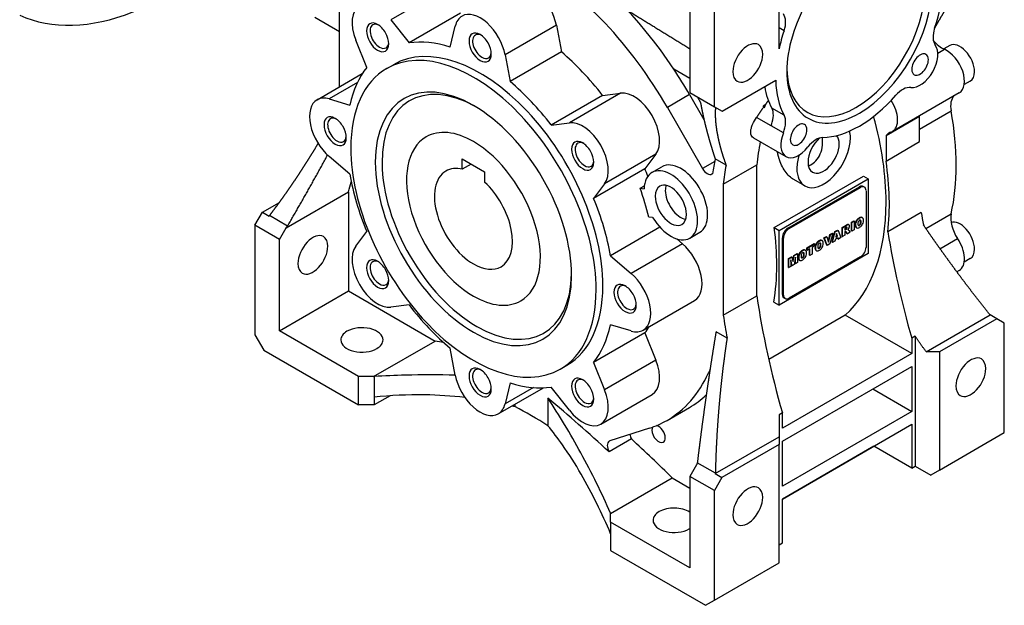
# Model space of a CAD drawing. Extents: x 29 to 2593, y -384 to 1466.
# Drawn here: x 2024 to 2337, y 312 to 497 of the extents above; entities that cross this region are included whole.
import ezdxf

# ---------------------------------------------------------------- set-up
doc = ezdxf.new("R2010")
doc.units = 0
doc.header["$MEASUREMENT"] = 0
doc.layers.add('View', color=7, linetype='Continuous')

msp = doc.modelspace()

# ---------------------------------------------------------------- linework, layer by layer
at = {"layer": 'View'}
for p, q in [((2265.21, 487.97), (2265.21, 520.22)), ((2125.91, 475.94), (2125.91, 515.24)), ((2158.44, 506.58), (2142.18, 497.19)), ((2236.93, 507.16), (2236.93, 474.09)), ((2244.71, 469.6), (2244.71, 508.39)), ((2125.91, 493.38), (2118.1, 497.89)), ((2142.18, 497.19), (2147.94, 489.83)), ((2164.2, 499.22), (2147.94, 489.83)), ((2160.96, 488.54), (2162.56, 495.17)), ((2194.62, 495.44), (2178.36, 486.05)), ((2194.62, 495.44), (2196.22, 486.96)), ((2266.81, 493.69), (2265.21, 494.61)), ((2134.5, 482.07), (2131.01, 490.74)), ((2196.22, 486.96), (2179.96, 477.57)), ((2315.56, 486.62), (2317.64, 487.82)), ((2319.34, 489), (2317.44, 487.91)), ((2178.36, 486.05), (2179.96, 477.57)), ((2140.84, 481.72), (2142.96, 482.94)), ((2236.93, 478.61), (2231.89, 481.52)), ((2118.75, 471.81), (2133.1, 480.09)), ((2247.18, 468.17), (2264.16, 477.98)), ((2325.84, 477.75), (2323.93, 476.64)), ((2131.53, 477.26), (2122.57, 472.08)), ((2122.57, 472.08), (2129.11, 470.15)), ((2209.24, 473.21), (2192.98, 463.82)), ((2215, 473.93), (2198.74, 464.54)), ((2209.24, 473.21), (2215, 473.93)), ((2236.88, 473.45), (2229.81, 469.37)), ((2236.88, 473.45), (2241.4, 465.6)), ((2236.93, 474.09), (2244.71, 469.6)), ((2239.4, 472.66), (2240.33, 470.91)), ((2322.35, 474), (2301.14, 461.75)), ((2229.81, 469.37), (2240.94, 450.04)), ((2244.71, 469.6), (2247.18, 468.17)), ((2260.2, 469.94), (2261.01, 470.4)), ((2260.37, 469.51), (2260.6, 469.37)), ((2260.6, 469.37), (2261.01, 470.4)), ((2266.81, 466.96), (2262.92, 469.2)), ((2309.76, 462.51), (2319.77, 468.29)), ((2262.7, 463.61), (2258.12, 466.25)), ((2309.76, 466.55), (2299.15, 460.43)), ((2309.76, 458.54), (2309.76, 466.55)), ((2192.98, 463.82), (2198.74, 464.54)), ((2262.81, 463.9), (2262.7, 463.61)), ((2266.59, 461.36), (2262.7, 463.61)), ((2257.09, 459.79), (2267.42, 453.83)), ((2299.15, 460.43), (2299.15, 452.41)), ((2299.15, 452.41), (2309.76, 458.54)), ((2129.11, 448.21), (2122.57, 453.84)), ((2164.8, 453.11), (2171.87, 449.03)), ((2164.8, 449.82), (2164.8, 453.11)), ((2226.17, 454.58), (2209.91, 445.19)), ((2226.17, 454.58), (2222.68, 449.95)), ((2248.41, 451.11), (2244.97, 453.1)), ((2167.65, 451.46), (2164.8, 449.82)), ((2222.68, 449.95), (2206.41, 440.56)), ((2224.92, 448.76), (2228.1, 450.6)), ((2244.81, 452.28), (2240.94, 450.04)), ((2247.53, 445.02), (2258.14, 451.15)), ((2258.14, 415.71), (2258.14, 451.15)), ((2171.87, 449.03), (2171.87, 445.74)), ((2263.69, 431.29), (2291.98, 447.62)), ((2265.21, 430.41), (2293.5, 446.74)), ((2273.35, 444.51), (2269.91, 446.5)), ((2291.98, 447.62), (2293.5, 446.74)), ((2293.5, 446.74), (2293.5, 423.06)), ((2209.91, 445.19), (2206.41, 440.56)), ((2221.17, 443.76), (2222.51, 444.52)), ((2221.17, 443.76), (2222.44, 443.63)), ((2247.53, 445.02), (2247.53, 403.54)), ((2268.04, 431.17), (2290.67, 444.24)), ((2268.39, 430.97), (2291.02, 444.03)), ((2290.67, 444.24), (2291.02, 444.03)), ((2292.27, 444.16), (2291.92, 444.36)), ((2108.94, 431.23), (2128.74, 442.66)), ((2128.74, 442.66), (2128.74, 411.22)), ((2292.79, 443.01), (2292.79, 425.05)), ((2101.44, 436.2), (2106.8, 439.3)), ((2099.04, 432.04), (2101.44, 436.2)), ((2101.44, 436.2), (2103.56, 434.98)), ((2109.39, 431.78), (2103.67, 435.09)), ((2225.14, 434.52), (2223.9, 434.65)), ((2290.18, 434.06), (2290.33, 433.98)), ((2290.59, 434.35), (2290.74, 434.27)), ((2291, 434.53), (2291.15, 434.45)), ((2291.65, 434.42), (2291.51, 434.5)), ((2310.29, 436.09), (2299.68, 429.97)), ((2311.74, 431.05), (2319.77, 435.68)), ((2106.82, 427.55), (2099.04, 432.04)), ((2099.04, 432.04), (2099.04, 397.34)), ((2106.82, 427.55), (2108.94, 431.23)), ((2227.45, 431.43), (2211.81, 422.41)), ((2263.69, 431.29), (2265.21, 430.41)), ((2268.04, 431.17), (2268.39, 430.97)), ((2285.21, 431.34), (2286.47, 432.07)), ((2285.21, 428.53), (2285.21, 431.34)), ((2285.21, 431.34), (2285.35, 431.26)), ((2285.35, 431.26), (2286.61, 431.99)), ((2285.35, 428.45), (2285.35, 431.26)), ((2286.44, 431.3), (2286.11, 431.11)), ((2286.11, 431.11), (2286.11, 430.56)), ((2286.11, 430.73), (2286.29, 430.83)), ((2286.29, 430.83), (2286.43, 430.75)), ((2286.47, 432.07), (2286.61, 431.99)), ((2286.53, 431.02), (2286.67, 430.94)), ((2286.66, 431.31), (2286.8, 431.22)), ((2286.89, 432.27), (2287.03, 432.19)), ((2287.38, 432.2), (2287.24, 432.28)), ((2288.14, 433.04), (2288.91, 433.48)), ((2288.14, 430.23), (2288.14, 433.04)), ((2288.14, 433.04), (2288.29, 432.95)), ((2288.29, 432.95), (2289.05, 433.39)), ((2288.29, 430.15), (2288.29, 432.95)), ((2288.91, 433.48), (2289.05, 433.39)), ((2289.05, 433.39), (2289.05, 430.58)), ((2289.33, 432.18), (2289.48, 432.1)), ((2289.47, 433.01), (2289.61, 432.93)), ((2289.47, 431.51), (2289.61, 431.43)), ((2289.81, 431.23), (2289.67, 431.32)), ((2290.34, 432.06), (2290.48, 431.97)), ((2290.59, 432.12), (2290.73, 432.04)), ((2290.84, 432.35), (2290.98, 432.27)), ((2291.03, 433.59), (2291.17, 433.51)), ((2291.03, 432.74), (2291.17, 432.66)), ((2291.08, 433.19), (2291.22, 433.11)), ((2131.01, 425.43), (2134.5, 430.06)), ((2232.8, 427.73), (2234.62, 426.17)), ((2236.92, 427.98), (2240.1, 429.82)), ((2265.21, 406.73), (2265.21, 430.41)), ((2266.27, 410.15), (2266.27, 428.11)), ((2266.27, 428.11), (2266.63, 427.91)), ((2266.63, 409.95), (2266.63, 427.91)), ((2279.46, 428.02), (2280.25, 428.48)), ((2280.38, 425.74), (2279.46, 428.02)), ((2279.46, 428.02), (2279.6, 427.94)), ((2279.6, 427.94), (2280.39, 428.4)), ((2280.52, 425.66), (2279.6, 427.94)), ((2280.25, 428.48), (2280.39, 428.4)), ((2280.39, 428.4), (2280.94, 426.7)), ((2280.85, 426.99), (2281.34, 429.11)), ((2280.94, 426.7), (2281.48, 429.03)), ((2281.34, 429.11), (2282.11, 429.55)), ((2282.25, 429.47), (2281.34, 426.14)), ((2281.34, 429.11), (2281.48, 429.03)), ((2281.48, 429.03), (2282.25, 429.47)), ((2282.03, 426.7), (2282.92, 430.02)), ((2282.11, 429.55), (2282.25, 429.47)), ((2282.17, 426.61), (2283.06, 429.94)), ((2282.92, 430.02), (2283.78, 430.52)), ((2282.92, 430.02), (2283.06, 429.94)), ((2283.06, 429.94), (2283.92, 430.43)), ((2283.91, 428.09), (2283.07, 427.61)), ((2283.48, 429.46), (2283.23, 428.32)), ((2283.23, 428.32), (2283.75, 428.62)), ((2283.27, 428.51), (2283.61, 428.7)), ((2283.61, 428.7), (2283.43, 429.25)), ((2283.75, 428.62), (2283.48, 429.46)), ((2283.61, 428.7), (2283.75, 428.62)), ((2283.78, 430.52), (2283.92, 430.43)), ((2283.89, 427.77), (2283.81, 428.03)), ((2283.89, 427.77), (2284.03, 427.69)), ((2284.03, 427.69), (2283.91, 428.09)), ((2283.92, 430.43), (2284.83, 428.15)), ((2284.83, 428.15), (2284.03, 427.69)), ((2285.21, 428.53), (2285.35, 428.45)), ((2286.11, 428.89), (2285.35, 428.45)), ((2286.11, 430.56), (2286.43, 430.75)), ((2286.17, 430.05), (2286.11, 430.02)), ((2286.11, 430.02), (2286.11, 428.89)), ((2286.75, 429.42), (2286.35, 430.04)), ((2286.35, 430.04), (2286.49, 429.96)), ((2286.89, 429.34), (2286.49, 429.96)), ((2286.75, 429.42), (2286.89, 429.34)), ((2287.75, 429.84), (2286.89, 429.34)), ((2286.99, 430.64), (2286.99, 430.62)), ((2287.04, 430.68), (2287.15, 430.62)), ((2287.17, 430.61), (2287.04, 430.68)), ((2287.37, 430.42), (2287.75, 429.84)), ((2288.14, 430.23), (2288.29, 430.15)), ((2289.05, 430.58), (2288.29, 430.15)), ((2316.24, 424.63), (2321.81, 427.85)), ((2106.82, 398.57), (2106.82, 427.55)), ((2234.62, 426.17), (2218.35, 416.78)), ((2274.07, 424.91), (2276.35, 426.22)), ((2274.07, 424.25), (2274.07, 424.91)), ((2274.07, 424.91), (2274.21, 424.83)), ((2274.21, 424.83), (2276.49, 426.14)), ((2274.21, 424.17), (2274.21, 424.83)), ((2274.97, 424.61), (2274.21, 424.17)), ((2274.83, 422.54), (2274.83, 424.52)), ((2274.97, 422.46), (2274.97, 424.61)), ((2276.49, 425.48), (2275.73, 425.05)), ((2275.73, 425.05), (2275.73, 422.9)), ((2276.35, 426.22), (2276.49, 426.14)), ((2276.49, 426.14), (2276.49, 425.48)), ((2276.61, 424.93), (2276.75, 424.85)), ((2276.74, 425.76), (2276.88, 425.68)), ((2277.46, 426.81), (2277.6, 426.73)), ((2277.61, 424.8), (2277.75, 424.72)), ((2277.86, 424.87), (2278, 424.79)), ((2277.87, 427.1), (2278.01, 427.02)), ((2278.12, 425.1), (2278.26, 425.02)), ((2278.28, 427.28), (2278.42, 427.2)), ((2278.3, 426.34), (2278.45, 426.26)), ((2278.3, 425.48), (2278.45, 425.4)), ((2278.35, 425.94), (2278.5, 425.86)), ((2278.93, 427.17), (2278.78, 427.25)), ((2280.38, 425.74), (2280.52, 425.66)), ((2281.34, 426.14), (2280.52, 425.66)), ((2282.03, 426.7), (2282.17, 426.61)), ((2282.94, 427.06), (2282.17, 426.61)), ((2283.07, 427.61), (2282.94, 427.06)), ((2211.81, 422.41), (2218.35, 416.78)), ((2293.5, 423.06), (2265.21, 406.73)), ((2268.17, 421.5), (2269.18, 422.09)), ((2268.17, 418.69), (2268.17, 421.5)), ((2268.17, 421.5), (2268.31, 421.42)), ((2268.31, 421.42), (2269.32, 422.01)), ((2268.31, 418.61), (2268.31, 421.42)), ((2291.02, 421.99), (2268.39, 408.92)), ((2269.18, 422.09), (2269.32, 422.01)), ((2269.32, 422.01), (2269.69, 420.52)), ((2269.6, 420.88), (2269.91, 422.51)), ((2269.69, 420.52), (2270.05, 422.43)), ((2269.91, 422.51), (2270.92, 423.09)), ((2269.91, 422.51), (2270.05, 422.43)), ((2270.42, 421.96), (2269.97, 419.57)), ((2270.05, 422.43), (2271.06, 423.01)), ((2270.42, 419.83), (2270.42, 421.96)), ((2270.92, 423.09), (2271.06, 423.01)), ((2271.06, 423.01), (2271.06, 420.2)), ((2271.3, 421.87), (2271.44, 421.79)), ((2271.44, 422.7), (2271.58, 422.61)), ((2272.15, 423.75), (2272.29, 423.67)), ((2272.31, 421.74), (2272.45, 421.66)), ((2272.56, 424.04), (2272.7, 423.96)), ((2272.56, 421.81), (2272.7, 421.73)), ((2272.81, 422.04), (2272.95, 421.95)), ((2272.97, 424.22), (2273.11, 424.14)), ((2273, 423.28), (2273.14, 423.2)), ((2273, 422.42), (2273.14, 422.34)), ((2273.05, 422.88), (2273.19, 422.8)), ((2273.62, 424.1), (2273.48, 424.18)), ((2274.07, 424.25), (2274.21, 424.17)), ((2274.83, 422.54), (2274.97, 422.46)), ((2275.73, 422.9), (2274.97, 422.46)), ((2276.74, 424.26), (2276.88, 424.18)), ((2277.08, 423.98), (2276.94, 424.06)), ((2325.84, 421.5), (2323.93, 420.4)), ((2268.17, 418.69), (2268.31, 418.61)), ((2268.95, 418.98), (2268.31, 418.61)), ((2269.4, 419.24), (2268.95, 421.11)), ((2268.95, 421.11), (2268.95, 418.98)), ((2269.26, 419.32), (2268.95, 420.61)), ((2269.26, 419.32), (2269.4, 419.24)), ((2269.97, 419.57), (2269.4, 419.24)), ((2270.28, 419.91), (2270.28, 421.22)), ((2270.28, 419.91), (2270.42, 419.83)), ((2271.06, 420.2), (2270.42, 419.83)), ((2271.44, 421.2), (2271.58, 421.12)), ((2271.78, 420.92), (2271.63, 421)), ((2258.14, 409.67), (2258.14, 415.71)), ((2322.35, 417.75), (2321.57, 417.3)), ((2106.82, 398.57), (2128.74, 411.22)), ((2128.74, 411.22), (2156.22, 395.36)), ((2247.53, 403.54), (2258.14, 409.67)), ((2266.27, 410.15), (2266.63, 409.95)), ((2267.14, 408.8), (2266.79, 409)), ((2147.94, 406.79), (2142.18, 406.08)), ((2222.17, 398.81), (2238.43, 408.2)), ((2263.57, 407.68), (2265.21, 406.73)), ((2286.23, 403.58), (2261.93, 389.55)), ((2307.28, 391.42), (2286.23, 403.58)), ((2311.88, 391.95), (2332.11, 403.63)), ((2334.23, 402.4), (2332.11, 403.63)), ((2218.35, 398.54), (2211.81, 400.47)), ((2334.23, 402.4), (2316.12, 391.95)), ((2336.63, 401.02), (2334.23, 402.4)), ((2336.63, 366.32), (2336.63, 401.02)), ((2099.04, 397.34), (2101.87, 392.44)), ((2131.92, 384.07), (2106.82, 398.57)), ((2222.68, 397.94), (2206.41, 388.55)), ((2222.68, 397.94), (2226.17, 389.27)), ((2248.73, 396.27), (2245.23, 398.29)), ((2308.35, 396.9), (2307.28, 396.28)), ((2308.35, 396.9), (2308.35, 355.7)), ((2136.67, 384.07), (2156.22, 395.36)), ((2307.28, 396.28), (2307.28, 391.42)), ((2101.87, 392.44), (2131.92, 375.09)), ((2162.56, 384.57), (2160.96, 393.05)), ((2307.28, 391.42), (2266.27, 367.74)), ((2316.12, 391.95), (2311.88, 391.95)), ((2316.12, 391.95), (2316.12, 354.48)), ((2195.84, 386.45), (2197.96, 387.68)), ((2206.41, 388.55), (2209.91, 379.88)), ((2226.17, 389.27), (2209.91, 379.88)), ((2266.27, 363.66), (2307.28, 387.34)), ((2307.28, 387.34), (2307.28, 373.05)), ((2136.67, 384.07), (2131.92, 384.07)), ((2131.92, 375.09), (2131.92, 384.07)), ((2136.87, 384.12), (2136.87, 377.54)), ((2243.33, 386.33), (2242.86, 385.28)), ((2243.2, 385.48), (2242.86, 385.28)), ((2179.96, 382.08), (2178.36, 375.45)), ((2141.91, 378), (2136.87, 375.09)), ((2176.21, 372.28), (2190.56, 380.56)), ((2187.32, 380.62), (2178.36, 375.45)), ((2198.74, 373.43), (2192.98, 380.79)), ((2208.71, 369.06), (2224.97, 378.45)), ((2294.91, 380.2), (2307.28, 373.05)), ((2136.87, 375.09), (2131.92, 375.09)), ((2136.87, 377.54), (2136.87, 375.09)), ((2181.48, 375.32), (2181.48, 374.57)), ((2191.96, 377.24), (2191.96, 368.52)), ((2229.72, 370.22), (2236.79, 374.3)), ((2266.27, 372.6), (2265.21, 371.99)), ((2307.28, 373.05), (2266.27, 349.37)), ((2266.27, 367.74), (2266.27, 372.6)), ((2266.27, 345.29), (2307.28, 368.97)), ((2307.28, 368.97), (2307.28, 355.09)), ((2224.1, 367.73), (2211.58, 363.69)), ((2316.12, 354.48), (2336.63, 366.32)), ((2218.4, 364.33), (2211.33, 360.25)), ((2244.98, 353.33), (2265.21, 365.01)), ((2265.21, 362.56), (2247.11, 352.1)), ((2265.21, 365.01), (2265.21, 362.56)), ((2265.21, 325.08), (2265.21, 362.56)), ((2266.27, 349.37), (2266.27, 363.66)), ((2295.26, 362.03), (2266.27, 345.29)), ((2307.28, 355.09), (2295.26, 362.03)), ((2239.05, 356.11), (2236.93, 352.44)), ((2245.03, 353.47), (2239.31, 356.78)), ((2244.98, 353.33), (2247.11, 352.1)), ((2307.28, 355.09), (2308.35, 355.7)), ((2308.35, 355.7), (2313.29, 352.84)), ((2316.12, 354.48), (2313.29, 352.84)), ((2211.83, 340.68), (2231.37, 351.97)), ((2231.37, 351.97), (2236.93, 348.76)), ((2236.93, 352.44), (2236.93, 323.45)), ((2244.71, 347.94), (2236.93, 352.44)), ((2247.11, 352.1), (2244.71, 347.94)), ((2244.71, 313.24), (2244.71, 347.94)), ((2266.27, 331.41), (2266.27, 345.29)), ((2211.83, 337.94), (2211.83, 340.68)), ((2236.93, 323.45), (2211.83, 337.94)), ((2211.83, 337.94), (2211.83, 328.96)), ((2265.21, 330.8), (2266.27, 331.41)), ((2211.83, 328.96), (2241.88, 311.61)), ((2244.71, 313.24), (2265.21, 325.08)), ((2241.88, 311.61), (2244.71, 313.24))]:
    msp.add_line(p, q, dxfattribs=at)
for centre, major_axis, start_param, end_param in [((2193.79, 448.78), (-43, 74.48), 4.82082, 6.17475), ((2071.46, 586.36), (-49.81, -86.27), 0.05524, 1.19326), ((2290.67, 494.1), (16.25, 28.15), -2.35619, 0.785395), ((2186.72, 444.7), (43, -74.48), -4.71444, -3.14159), ((2289.61, 494.71), (15.5, 26.85), -2.35619, 0.761485), ((2290.67, 494.1), (16.25, 28.15), -5.49779, -3.92699), ((2186.72, 497.77), (5.75, -9.96), -5.25794, -3.14159), ((2290.67, 494.1), (-18.75, -32.48), 1.90448, 2.32952), ((2137.96, 491.6), (5.75, -9.96), -3.14159, -1.81065), ((2170.46, 488.38), (5.75, -9.96), -5.25794, -3.14159), ((2137.96, 491.6), (2.5, -4.33), -3.92699, -0.785398), ((2170.46, 488.38), (5.75, -9.96), -3.14159, -2.59605), ((2262.36, 493.61), (3.5, 6.06), -1.23711, -0.238622), ((2138.53, 491.93), (-2.09, 3.63), 0, 2.35619), ((2138.53, 491.93), (-2.09, 3.63), 5.59056, 6.283185), ((2137.96, 491.6), (2.5, -4.33), -5.49779, -3.92699), ((2170.46, 488.38), (2.5, -4.33), -3.92699, -0.785398), ((2290.67, 494.1), (-18.75, -32.48), 5.04607, 5.21399), ((2318.98, 494.58), (3.5, 6.06), -4.3787, -3.38021), ((2170.46, 435.31), (30, -51.96), -3.70117, -3.36741), ((2171.03, 488.71), (-2.09, 3.63), 0, 2.35619), ((2171.03, 488.71), (-2.09, 3.63), 5.59056, 6.283185), ((2170.46, 488.38), (2.5, -4.33), -5.49779, -3.92699), ((2316.92, 494.71), (4, -6.93), -1.30247, -0.658944), ((2137.96, 491.6), (2.5, -4.33), -0.785398, 0.785395), ((2138.53, 491.93), (-2.09, 3.63), 2.35619, 3.14159), ((2138.53, 491.93), (-2.09, 3.63), 3.14159, 3.83421), ((2168.34, 434.08), (27.5, -47.63), -5.49779, -3.14159), ((2170.46, 435.31), (27.5, -47.63), -5.49779, -3.14159), ((2186.72, 444.7), (30, -51.96), -4.48657, -4.15281), ((2255.31, 483.48), (3.35, 5.8), 0, 2.356195), ((2255.31, 483.48), (3.35, 5.8), -0.785398, 0), ((2309.92, 482.98), (-4, -6.93), 0.238622, 2.90297), ((2318.35, 480.92), (-4, 6.93), 3.14159, 5.62424), ((2322.59, 483.37), (-3.25, 5.63), 3.92699, 6.283185), ((2170.46, 488.38), (2.5, -4.33), -0.785398, 0.785395), ((2171.03, 488.71), (-2.09, 3.63), 2.35619, 3.14159), ((2171.03, 488.71), (-2.09, 3.63), 3.14159, 3.83421), ((2255.31, 483.48), (3.35, 5.8), -3.14159, -0.785398), ((2309.92, 482.98), (1.86, 3.23), 0, 2.356195), ((2309.92, 482.98), (1.86, 3.23), -3.14159, -0.785398), ((2309.92, 482.98), (1.86, 3.23), -0.785398, 0), ((2170.46, 435.31), (30, -51.96), -2.91577, -2.58201), ((2168.34, 434.08), (27.5, -47.63), -3.14159, -2.35619), ((2193.79, 448.78), (43, -74.48), -4.71444, -4.60396), ((2255.31, 483.48), (3.35, 5.8), -3.92699, -3.14159), ((2289.61, 494.71), (15.5, 26.85), -3.90308, -2.35619), ((2290.67, 494.1), (16.25, 28.15), -3.92699, -2.35619), ((2309.92, 482.98), (1.86, 3.23), -3.92699, -3.14159), ((2322.59, 483.37), (-3.25, 5.63), 3.14159, 3.92699), ((2168.34, 434.08), (22, -38.11), -3.92699, -0.785398), ((2169.4, 434.7), (-21.25, 36.81), 5.51528, 8.639375), ((2290.67, 494.1), (-18.75, -32.48), 5.52446, 5.9495), ((2170.46, 435.31), (30, -51.96), -4.48657, -4.15281), ((2286.78, 496.34), (-18.75, -32.48), 5.672, 5.9495), ((2304.4, 469.34), (3.5, 6.06), -6.04456, -5.04607), ((2124.5, 461.85), (5.75, -9.96), -3.14159, -1.02525), ((2124.5, 461.85), (5.75, -9.96), -3.68714, -3.14159), ((2219.22, 463.46), (5.75, -9.96), -6.04333, -3.38144), ((2290.67, 494.1), (-18.75, -32.48), 0.333685, 1.23711), ((2297.14, 468.68), (-4, 6.93), 3.14159, 4.8034), ((2325.28, 466.6), (4, -6.93), -2.96264, -2.1259), ((2168.34, 434.08), (22, -38.11), -5.49779, -3.92699), ((2283.24, 498.38), (18.75, 32.48), -3.40966, -3.3793), ((2258.47, 464.14), (3.5, 6.06), -1.28582, -0.333685), ((2259.55, 486.75), (-43.73, 75.75), 3.6967, 4.15728), ((2124.5, 461.85), (2.5, -4.33), -3.92699, -0.785398), ((2125.07, 462.18), (-2.09, 3.63), 0, 2.35619), ((2125.07, 462.18), (-2.09, 3.63), 5.59056, 6.283185), ((2124.5, 461.85), (2.5, -4.33), -5.49779, -3.92699), ((2262.36, 461.89), (3.5, 6.06), -1.33217, -0.333685), ((2238.34, 474.5), (43, -74.48), -5.49779, -5.13558), ((2168.34, 434.08), (15, -25.98), -3.92699, -3.14159), ((2202.96, 454.07), (5.75, -9.96), -6.04333, -3.38144), ((2258.47, 464.14), (3.5, 6.06), -1.33217, -1.28582), ((2271.42, 460.76), (1.86, 3.23), 0, 2.356195), ((2271.42, 460.76), (1.86, 3.23), -3.14159, -0.785398), ((2271.42, 460.76), (1.86, 3.23), -0.785398, 0), ((2124.5, 461.85), (2.5, -4.33), -0.785398, 0.785395), ((2125.07, 462.18), (-2.09, 3.63), 3.14159, 3.83421), ((2168.34, 434.08), (15, -25.98), -3.14159, -0.785398), ((2202.96, 454.07), (2.5, -4.33), -3.92699, -0.785398), ((2271.42, 460.76), (-4, -6.93), 4.95101, 6.283185), ((2271.42, 460.76), (1.86, 3.23), -3.92699, -3.14159), ((2279.35, 454.91), (6, 10.39), -3.14159, -0.785398), ((2276.93, 453.48), (3.5, 6.06), -5.9495, -4.95101), ((2279.35, 454.91), (-3.5, -6.06), 4.18484, 5.49779), ((2279.35, 454.91), (-3.5, -6.06), 2.35619, 2.9493), ((2279.35, 454.91), (6, 10.39), -0.785398, -0.554213), ((2304.06, 454.35), (4, -6.93), -3.14159, -2.87541), ((2304.06, 454.35), (4, -6.93), -3.26805, -3.14159), ((2297.14, 468.68), (-4, 6.93), 3.01514, 3.14159), ((2125.07, 462.18), (-2.09, 3.63), 2.35619, 3.14159), ((2168.34, 434.08), (27.5, -47.63), -2.35619, 0), ((2168.34, 434.08), (15, -25.98), 0, 2.356195), ((2203.53, 454.4), (-2.09, 3.63), 0, 2.35619), ((2203.53, 454.4), (-2.09, 3.63), 5.59056, 6.283185), ((2202.96, 454.07), (2.5, -4.33), -5.49779, -3.92699), ((2353.6, 382.57), (68, -117.78), -2.55106, -2.47775), ((2271.42, 460.76), (-4, -6.93), 0, 1.33217), ((2279.35, 454.91), (-3.5, -6.06), 0, 2.35619), ((2442.19, 291.38), (-142.5, 246.82), 0.578303, 0.601146), ((2279.35, 454.91), (6, 10.39), -4.33663, -3.92699), ((2168.34, 434.08), (8.75, -15.16), -3.63724, -3.14159), ((2202.96, 454.07), (2.5, -4.33), -0.785398, 0.785395), ((2203.53, 454.4), (-2.09, 3.63), 2.35619, 3.14159), ((2203.53, 454.4), (-2.09, 3.63), 3.14159, 3.83421), ((2186.72, 444.7), (30, -51.96), -4.98147, -4.93821), ((2230.92, 438.37), (6, -10.39), -4.67531, -3.14159), ((2234.1, 440.21), (6, -10.39), -4.67531, -3.14159), ((2242.44, 450.9), (-1.5, 2.6), 1.56874, 3.14159), ((2342.99, 376.45), (-68, 117.78), 0.603765, 0.663846), ((2279.35, 454.91), (6, 10.39), -3.92699, -3.14159), ((2279.35, 454.91), (-3.5, -6.06), 5.49779, 6.283185), ((2238.34, 474.5), (-43.73, 75.75), 3.79898, 4.11034), ((2170.46, 435.31), (30, -51.96), -2.13038, -1.79661), ((2168.34, 434.08), (8.75, -15.16), -3.14159, -0.785398), ((2230.92, 438.37), (6, -10.39), -3.14159, -2.39327), ((2242.44, 450.9), (-1.5, 2.6), 3.14159, 3.23483), ((1693.61, 832.71), (319.21, -552.89), -5.76736, -5.76022), ((2168.34, 434.08), (8.75, -15.16), 0, 2.066445), ((2183.54, 442.86), (-30, 51.96), 4.24009, 4.40695), ((2230.92, 438.37), (-3.5, 6.06), 0, 0.785398), ((2230.92, 438.37), (-3.5, 6.06), 3.92699, 6.283185), ((2234.1, 440.21), (-3.5, 6.06), 0.471888, 0.785398), ((2234.1, 440.21), (6, -10.39), 0, 1.607875), ((2290.67, 442.2), (1.25, 2.17), 0, 0.785395), ((2291.02, 441.99), (1.25, 2.17), 0, 0.785395), ((2291.02, 441.99), (1.25, 2.17), -0.785398, 0), ((2170.46, 435.31), (30, -51.96), -5.27197, -4.93821), ((2230.92, 438.37), (-3.5, 6.06), 0.785398, 3.14159), ((2234.1, 440.21), (-3.5, 6.06), 0.785398, 2.6697), ((2230.92, 438.37), (6, -10.39), 0, 1.607875), ((2238.34, 474.5), (43, -74.48), -6.1618, -5.49779), ((2230.92, 438.37), (6, -10.39), -1.53372, 0), ((2230.92, 438.37), (-3.5, 6.06), 3.14159, 3.92699), ((2290.42, 433), (0.75, 1.3), -5.27719, -4.3965), ((2290.56, 432.92), (0.75, 1.3), -5.27719, -4.3965), ((2290.58, 432.43), (1.17, 2.03), -5.50873, -5.2595), ((2290.72, 432.34), (1.17, 2.03), -5.50873, -5.2595), ((2290.6, 432.44), (1.17, 2.03), -5.74593, -5.4967), ((2290.74, 432.36), (1.17, 2.03), -5.74593, -5.4967), ((2290.76, 433.2), (0.75, 1.3), 0, 0.554945), ((2290.9, 433.12), (0.75, 1.3), 0, 0.554945), ((2290.76, 433.2), (0.75, 1.3), -0.094336, 0), ((2290.9, 433.12), (0.75, 1.3), -0.325742, 0), ((2290.54, 432.76), (1.02, 1.77), -0.811072, -0.358398), ((2462.23, 384.97), (109.75, -190.09), -2.15055, -2.13047), ((2325.28, 431.01), (4, -6.93), -2.58649, -1.44434), ((2203.69, 454.5), (-43, 74.48), 3.92699, 4.09051), ((2268.04, 429.13), (1.25, 2.17), -5.49779, -3.92699), ((2268.39, 428.93), (1.25, 2.17), -5.49779, -3.92699), ((2286.19, 432.23), (-0.9, -1.55), 0.864032, 1.05772), ((2286.33, 432.15), (-0.9, -1.55), 0.864032, 1.05772), ((2286.48, 430.63), (-0.426, -0.738), 3.582, 3.98554), ((2286.49, 429.15), (1.79, 3.11), -5.65557, -5.48971), ((2286.45, 431.2), (-0.148, -0.256), 1.16539, 2.29682), ((2286.63, 429.07), (1.79, 3.11), -5.65557, -5.48971), ((2286.46, 431.22), (-0.144, -0.25), 2.22075, 2.62521), ((2286.59, 431.12), (-0.148, -0.256), 1.16539, 2.29682), ((2286.6, 431.14), (-0.144, -0.25), 3.14159, 3.51165), ((2286.6, 431.14), (-0.144, -0.25), 2.22075, 3.14159), ((2286.81, 431.54), (0.424, 0.734), 0, 0.660625), ((2286.84, 431.4), (0.53, 0.918), -2.16018, -1.59266), ((2286.95, 431.46), (0.424, 0.734), 0, 0.660625), ((2286.81, 431.54), (0.424, 0.734), -0.16766, 0), ((2286.83, 431.34), (0.517, 0.895), -1.53626, -0.387106), ((2286.95, 431.46), (0.424, 0.734), -0.369873, 0), ((2290.78, 433.06), (1.02, 1.77), -4.36384, -3.90263), ((2290.78, 432.98), (1.02, 1.77), -3.95136, -3.49014), ((2290.92, 432.98), (1.02, 1.77), -4.36384, -3.90263), ((2290.92, 432.9), (1.02, 1.77), -3.95136, -3.49014), ((2290.42, 432.62), (0.75, 1.3), -3.45748, -3.14159), ((2290.56, 432.53), (0.75, 1.3), -3.45748, -3.14159), ((2290.42, 432.62), (0.75, 1.3), -3.14159, -3.04726), ((2290.56, 432.53), (0.75, 1.3), -3.14159, -2.5768), ((2291.48, 433.28), (-0.88, -1.53), 5.20387, 5.50913), ((2291.48, 433.24), (-0.88, -1.53), 5.48645, 5.7917), ((2290.71, 433.08), (-0.314, -0.544), 4.46881, 5.1744), ((2290.71, 432.54), (-0.314, -0.544), 5.82117, 6.283185), ((2290.57, 432.63), (-0.314, -0.544), 0.227284, 0.243577), ((2290.72, 433.29), (1.17, 2.03), -2.59448, -2.34525), ((2290.58, 432.67), (-0.339, -0.588), 0.256495, 0.803784), ((2290.71, 432.54), (-0.314, -0.544), 0, 0.243577), ((2290.72, 433.05), (-0.339, -0.588), 3.90861, 4.45589), ((2290.72, 432.59), (-0.339, -0.588), 0.256495, 0.803784), ((2290.6, 432.68), (-0.34, -0.589), 0.77057, 1.32394), ((2290.74, 433.06), (-0.34, -0.589), 3.38845, 3.94182), ((2290.74, 432.6), (-0.34, -0.589), 0.77057, 1.32394), ((2290.74, 433.31), (1.17, 2.03), -2.35728, -2.10806), ((2290.61, 432.65), (-0.314, -0.544), 1.33707, 2.04266), ((2290.75, 433.11), (-0.314, -0.544), 3.14159, 3.37532), ((2290.75, 432.57), (-0.314, -0.544), 1.33707, 2.04266), ((2290.61, 433.19), (-0.314, -0.544), 2.66973, 2.91431), ((2289.84, 432.5), (-0.88, -1.52), 2.33816, 2.64052), ((2289.84, 432.45), (-0.88, -1.52), 2.07187, 2.37423), ((2290.75, 433.11), (-0.314, -0.544), 2.66973, 3.14159), ((2290.9, 432.74), (0.75, 1.3), -2.12574, -1.24505), ((2289.98, 432.42), (-0.88, -1.52), 2.33816, 2.64052), ((2289.98, 432.37), (-0.88, -1.52), 2.07187, 2.37423), ((2290.54, 432.67), (1.02, 1.77), -1.2124, -0.759724), ((2322.59, 427.13), (-3.25, 5.63), 3.92699, 6.17023), ((2117.43, 422.65), (3.35, 5.8), 0, 2.356195), ((2117.43, 422.65), (3.35, 5.8), -0.785398, 0), ((2286.18, 429.7), (-0.218, -0.377), 3.29191, 3.94576), ((2285.8, 429.42), (-0.431, -0.747), 2.79638, 2.92537), ((2285.94, 429.34), (-0.431, -0.747), 3.14159, 3.16277), ((2285.94, 429.34), (-0.431, -0.747), 2.79638, 3.14159), ((2286.74, 429.65), (0.534, 0.924), -6.07883, -5.84317), ((2286.14, 429.14), (0.89, 1.55), -0.026442, -0.013211), ((2286.28, 429.06), (0.89, 1.55), 0, 0.026445), ((2286.28, 429.06), (0.89, 1.55), -0.260759, 0), ((2451.62, 378.84), (-109.75, 190.09), 0.991047, 1.1619), ((2318.35, 424.68), (-4, 6.93), 3.14159, 4.83884), ((2117.43, 422.65), (3.35, 5.8), -3.14159, -0.785398), ((2137.96, 416.55), (5.75, -9.96), -2.90174, -0.239851), ((2232.68, 418.16), (5.75, -9.96), 0, 2.116345), ((2278.05, 425.81), (1.02, 1.77), -4.36384, -3.90263), ((2278.05, 425.73), (1.02, 1.77), -3.95136, -3.49014), ((2277.69, 425.75), (0.75, 1.3), -5.27719, -4.3965), ((2278.19, 425.73), (1.02, 1.77), -4.36384, -3.90263), ((2278.19, 425.64), (1.02, 1.77), -3.95136, -3.49014), ((2277.83, 425.67), (0.75, 1.3), -5.27719, -4.3965), ((2277.85, 425.17), (1.17, 2.03), -5.50873, -5.2595), ((2278.75, 426.02), (-0.88, -1.53), 5.20387, 5.50913), ((2278.75, 425.99), (-0.88, -1.53), 5.48645, 5.7917), ((2277.98, 425.83), (-0.314, -0.544), 4.46881, 5.1744), ((2277.98, 425.29), (-0.314, -0.544), 5.82117, 6.283185), ((2277.99, 425.09), (1.17, 2.03), -5.50873, -5.2595), ((2277.84, 425.37), (-0.314, -0.544), 0.227284, 0.243577), ((2277.85, 425.42), (-0.339, -0.588), 0.256495, 0.803784), ((2277.98, 425.29), (-0.314, -0.544), 0, 0.243577), ((2277.99, 425.8), (-0.339, -0.588), 3.90861, 4.45589), ((2277.99, 425.34), (-0.339, -0.588), 0.256495, 0.803784), ((2277.87, 425.43), (-0.34, -0.589), 0.77057, 1.32394), ((2277.87, 425.19), (1.17, 2.03), -5.74593, -5.4967), ((2278.01, 425.81), (-0.34, -0.589), 3.38845, 3.94182), ((2278.01, 425.35), (-0.34, -0.589), 0.77057, 1.32394), ((2278.01, 425.1), (1.17, 2.03), -5.74593, -5.4967), ((2277.88, 425.4), (-0.314, -0.544), 1.33707, 2.04266), ((2277.88, 425.94), (-0.314, -0.544), 2.66973, 2.91431), ((2278.02, 425.86), (-0.314, -0.544), 3.14159, 3.37532), ((2278.02, 425.32), (-0.314, -0.544), 1.33707, 2.04266), ((2278.03, 425.95), (0.75, 1.3), 0, 0.554945), ((2277.11, 425.25), (-0.88, -1.52), 2.33816, 2.64052), ((2277.11, 425.2), (-0.88, -1.52), 2.07187, 2.37423), ((2278.02, 425.86), (-0.314, -0.544), 2.66973, 3.14159), ((2278.17, 425.86), (0.75, 1.3), 0, 0.554945), ((2278.17, 425.48), (0.75, 1.3), -2.12574, -1.24505), ((2277.26, 425.17), (-0.88, -1.52), 2.33816, 2.64052), ((2277.26, 425.12), (-0.88, -1.52), 2.07187, 2.37423), ((2278.03, 425.95), (0.75, 1.3), -0.094336, 0), ((2278.17, 425.86), (0.75, 1.3), -0.325742, 0), ((2277.81, 425.51), (1.02, 1.77), -0.811072, -0.358398), ((2277.81, 425.42), (1.02, 1.77), -1.2124, -0.759724), ((2291.02, 424.03), (1.25, 2.17), -2.35619, -0.785398), ((2137.96, 416.55), (2.5, -4.33), -3.92699, -0.785398), ((2272.75, 422.75), (1.02, 1.77), -4.36384, -3.90263), ((2272.75, 422.66), (1.02, 1.77), -3.95136, -3.49014), ((2272.38, 422.69), (0.75, 1.3), -5.27719, -4.3965), ((2272.89, 422.66), (1.02, 1.77), -4.36384, -3.90263), ((2272.89, 422.58), (1.02, 1.77), -3.95136, -3.49014), ((2272.53, 422.61), (0.75, 1.3), -5.27719, -4.3965), ((2272.54, 422.11), (1.17, 2.03), -5.50873, -5.2595), ((2273.45, 422.96), (-0.88, -1.53), 5.20387, 5.50913), ((2273.45, 422.93), (-0.88, -1.53), 5.48645, 5.7917), ((2272.68, 422.77), (-0.314, -0.544), 4.46881, 5.1744), ((2272.68, 422.23), (-0.314, -0.544), 5.82117, 6.283185), ((2272.69, 422.03), (1.17, 2.03), -5.50873, -5.2595), ((2272.54, 422.31), (-0.314, -0.544), 0.227284, 0.243577), ((2272.55, 422.36), (-0.339, -0.588), 0.256495, 0.803784), ((2272.68, 422.23), (-0.314, -0.544), 0, 0.243577), ((2272.69, 422.74), (-0.339, -0.588), 3.90861, 4.45589), ((2272.69, 422.28), (-0.339, -0.588), 0.256495, 0.803784), ((2272.56, 422.12), (1.17, 2.03), -5.74593, -5.4967), ((2272.57, 422.37), (-0.34, -0.589), 0.77057, 1.32394), ((2272.71, 422.04), (1.17, 2.03), -5.74593, -5.4967), ((2272.71, 422.75), (-0.34, -0.589), 3.38845, 3.94182), ((2272.71, 422.29), (-0.34, -0.589), 0.77057, 1.32394), ((2272.58, 422.34), (-0.314, -0.544), 1.33707, 2.04266), ((2272.72, 422.8), (-0.314, -0.544), 3.14159, 3.37532), ((2272.72, 422.26), (-0.314, -0.544), 1.33707, 2.04266), ((2272.58, 422.88), (-0.314, -0.544), 2.66973, 2.91431), ((2272.73, 422.88), (0.75, 1.3), 0, 0.554945), ((2271.81, 422.19), (-0.88, -1.52), 2.33816, 2.64052), ((2271.81, 422.14), (-0.88, -1.52), 2.07187, 2.37423), ((2272.72, 422.8), (-0.314, -0.544), 2.66973, 3.14159), ((2272.87, 422.8), (0.75, 1.3), 0, 0.554945), ((2272.87, 422.42), (0.75, 1.3), -2.12574, -1.24505), ((2271.95, 422.11), (-0.88, -1.52), 2.33816, 2.64052), ((2271.95, 422.06), (-0.88, -1.52), 2.07187, 2.37423), ((2272.73, 422.88), (0.75, 1.3), -0.094336, 0), ((2272.87, 422.8), (0.75, 1.3), -0.325742, 0), ((2272.51, 422.44), (1.02, 1.77), -0.811072, -0.358398), ((2272.51, 422.36), (1.02, 1.77), -1.2124, -0.759724), ((2277.69, 425.36), (0.75, 1.3), -3.45748, -3.14159), ((2277.83, 425.28), (0.75, 1.3), -3.45748, -3.14159), ((2277.69, 425.36), (0.75, 1.3), -3.14159, -3.04726), ((2277.83, 425.28), (0.75, 1.3), -3.14159, -2.5768), ((2277.99, 426.04), (1.17, 2.03), -2.59448, -2.34525), ((2278.01, 426.05), (1.17, 2.03), -2.35728, -2.10806), ((2322.59, 427.13), (-3.25, 5.63), 3.14159, 3.92699), ((2117.43, 422.65), (3.35, 5.8), -3.92699, -3.14159), ((2138.53, 416.88), (-2.09, 3.63), 0, 2.35619), ((2138.53, 416.88), (-2.09, 3.63), 5.59056, 6.283185), ((2137.96, 416.55), (2.5, -4.33), -5.49779, -3.92699), ((2168.34, 434.08), (8.75, -15.16), -0.785398, 0), ((2203.69, 454.5), (-43, 74.48), 3.75168, 3.92699), ((2272.38, 422.3), (0.75, 1.3), -3.45748, -3.14159), ((2272.53, 422.22), (0.75, 1.3), -3.45748, -3.14159), ((2272.38, 422.3), (0.75, 1.3), -3.14159, -3.04726), ((2272.53, 422.22), (0.75, 1.3), -3.14159, -2.5768), ((2272.69, 422.98), (1.17, 2.03), -2.59448, -2.34525), ((2272.71, 422.99), (1.17, 2.03), -2.35728, -2.10806), ((2168.34, 434.08), (22, -38.11), -0.785398, 0.785395), ((2169.4, 434.7), (-21.25, 36.81), 2.35619, 3.9095), ((2216.42, 408.77), (5.75, -9.96), 0, 2.116345), ((2137.96, 416.55), (2.5, -4.33), -0.785398, 0.785395), ((2138.53, 416.88), (-2.09, 3.63), 2.35619, 3.14159), ((2138.53, 416.88), (-2.09, 3.63), 3.14159, 3.83421), ((2170.46, 435.31), (27.5, -47.63), 0, 0.785395), ((2216.42, 408.77), (2.5, -4.33), -3.92699, -0.785398), ((2217, 409.1), (-2.09, 3.63), 0, 2.35619), ((2217, 409.1), (-2.09, 3.63), 5.59056, 6.283185), ((2216.42, 408.77), (2.5, -4.33), -5.49779, -3.92699), ((2168.34, 434.08), (15, -25.98), -0.785398, 0), ((2168.34, 434.08), (27.5, -47.63), 0, 0.785395), ((2410.61, 355.17), (109.75, -190.09), -2.16802, -1.97969), ((2268.04, 411.17), (1.25, 2.17), -3.92699, -3.14159), ((2268.39, 410.97), (1.25, 2.17), -3.92699, -3.14159), ((2268.39, 410.97), (1.25, 2.17), -3.14159, -2.35619), ((2170.46, 435.31), (30, -51.96), -1.34498, -1.01122), ((2216.42, 408.77), (2.5, -4.33), -0.785398, 0.785395), ((2217, 409.1), (-2.09, 3.63), 3.14159, 3.83421), ((2217, 409.1), (-2.09, 3.63), 2.35619, 3.14159), ((2400, 349.04), (-109.75, 190.09), 0.973575, 1.01113), ((2132.98, 395.71), (-6.7, 0), -3.14159, -0.785398), ((2170.46, 435.31), (30, -51.96), -6.05737, -5.72361), ((2186.72, 444.7), (30, -51.96), -6.05737, -5.99129), ((2132.98, 395.71), (-6.7, 0), -0.785398, 0), ((2216.42, 408.77), (5.75, -9.96), -0.545548, 0), ((2132.98, 395.71), (-6.7, 0), 0, 2.356195), ((2132.98, 395.71), (-6.7, 0), -3.92699, -3.14159), ((2249.02, 37.76), (197.4, -341.91), -3.5981, -3.58812), ((2326.02, 383.87), (3.35, 5.8), 0, 2.356195), ((2170.46, 382.24), (2.5, -4.33), -3.92699, -0.785398), ((2219.22, 388.41), (5.75, -9.96), 0, 1.330945), ((2326.02, 383.87), (3.35, 5.8), -0.785398, 0), ((2170.46, 382.24), (5.75, -9.96), -2.11634, 0), ((2171.03, 382.57), (-2.09, 3.63), 0, 2.35619), ((2171.03, 382.57), (-2.09, 3.63), 5.59056, 6.283185), ((2170.46, 382.24), (2.5, -4.33), -5.49779, -3.92699), ((2202.96, 379.02), (2.5, -4.33), -3.92699, -0.785398), ((2186.72, 444.7), (43, -74.48), 0, 0.390605), ((2326.02, 383.87), (3.35, 5.8), -3.14159, -0.785398), ((2170.46, 435.31), (30, -51.96), -0.55958, -0.225818), ((2203.53, 379.35), (-2.09, 3.63), 0, 2.35619), ((2203.53, 379.35), (-2.09, 3.63), 5.59056, 6.283185), ((2202.96, 379.02), (2.5, -4.33), -5.49779, -3.92699), ((2326.02, 383.87), (3.35, 5.8), -3.92699, -3.14159), ((2170.46, 382.24), (2.5, -4.33), -0.785398, 0.785395), ((2171.03, 382.57), (-2.09, 3.63), 2.35619, 3.14159), ((2171.03, 382.57), (-2.09, 3.63), 3.14159, 3.83421), ((2202.96, 379.02), (5.75, -9.96), 0, 1.330945), ((2193.79, 448.78), (43, -74.48), 0, 0.133725), ((2170.46, 382.24), (5.75, -9.96), 0, 0.545545), ((2131.5, 97.44), (-197.4, 341.91), 5.2078, 5.27948), ((2202.96, 379.02), (2.5, -4.33), -0.785398, 0.785395), ((2203.53, 379.35), (-2.09, 3.63), 2.35619, 3.14159), ((2203.53, 379.35), (-2.09, 3.63), 3.14159, 3.83421), ((2186.72, 259.19), (-68.9, 119.34), 5.44398, 5.55159), ((2202.96, 379.02), (5.75, -9.96), -1.33095, 0), ((2186.72, 444.7), (43, -74.48), -0.1234, 0), ((2227.03, 365.91), (1.5, -2.6), -5.49779, -3.64987), ((2219.96, 365.09), (-1.5, 2.6), 1.01422, 1.52951), ((2227.03, 365.91), (1.5, -2.6), -2.80886, -2.35619), ((2227.03, 365.91), (1.5, -2.6), -2.35619, 0), ((2212.89, 361.01), (-1.5, 2.6), 0, 1.52951), ((2212.89, 361.01), (-1.5, 2.6), 6.15978, 6.283185), ((2138.57, 101.52), (197.4, -341.91), -4.26586, -4.21698), ((2227.03, 365.91), (1.5, -2.6), 0, 0.785395), ((2255.31, 343.05), (3.35, 5.8), 0, 2.356195), ((2255.31, 343.05), (3.35, 5.8), -0.785398, 0), ((2255.31, 343.05), (3.35, 5.8), -3.14159, -0.785398), ((2231.98, 338.55), (-6.7, 0), -0.785398, 0), ((2231.98, 338.55), (-6.7, 0), -2.40204, -0.785398), ((2255.31, 343.05), (3.35, 5.8), -3.92699, -3.14159), ((2231.98, 338.55), (-6.7, 0), 0, 2.356195), ((2231.98, 338.55), (-6.7, 0), -3.92699, -3.88115)]:
    msp.add_ellipse(centre, major_axis=major_axis, ratio=0.57735, start_param=start_param, end_param=end_param, dxfattribs=at)
for points, degree, knots in [([(2314.49, 494.39), (2315.37, 495.97), (2316.27, 497.52), (2317.19, 499.06), (2318.12, 500.59), (2319.06, 502.1), (2320.02, 503.59), (2320.98, 505.07), (2321.97, 506.53), (2322.96, 507.97), (2323.97, 509.39), (2324.99, 510.8), (2326.03, 512.19), (2327.07, 513.56), (2328.13, 514.91)], 1, [4.95423, 4.95423, 4.96743, 4.98064, 4.99384, 5.00704, 5.02025, 5.03345, 5.04666, 5.05986, 5.07307, 5.08627, 5.09948, 5.11268, 5.12588, 5.13909, 5.13909]), ([(2240.33, 470.91), (2240.54, 469.72), (2240.77, 468.52), (2241.03, 467.31), (2241.29, 466.08), (2241.58, 464.84), (2241.89, 463.59), (2242.21, 462.32), (2242.55, 461.04), (2242.91, 459.75), (2243.29, 458.44), (2243.68, 457.13), (2244.09, 455.8), (2244.52, 454.45), (2244.97, 453.1)], 1, [1.23717, 1.23717, 1.24621, 1.25525, 1.26428, 1.27332, 1.28236, 1.2914, 1.30044, 1.30947, 1.31851, 1.32755, 1.33659, 1.34563, 1.35466, 1.3637, 1.3637]), ([(2245.06, 469.4), (2245, 468.33), (2244.98, 467.22), (2245.02, 466.07), (2245.09, 464.88), (2245.22, 463.66), (2245.39, 462.4), (2245.61, 461.11), (2245.87, 459.78), (2246.18, 458.42), (2246.53, 457.02), (2246.93, 455.59), (2247.38, 454.13), (2247.87, 452.64), (2248.41, 451.11)], 1, [1.09664, 1.09664, 1.11754, 1.13843, 1.15933, 1.18022, 1.20112, 1.22201, 1.2429, 1.2638, 1.28469, 1.30559, 1.32648, 1.34737, 1.36827, 1.38916, 1.38916]), ([(2257.09, 459.79), (2256.7, 460.01), (2256.42, 460.41), (2256.3, 460.95), (2256.24, 461.22), (2256.23, 461.52), (2256.25, 461.85), (2256.28, 462.18), (2256.34, 462.52), (2256.44, 462.87), (2256.53, 463.23), (2256.67, 463.62), (2256.85, 464.02), (2257.16, 464.73), (2257.6, 465.5), (2258.12, 466.25)], 3, [30.6188, 30.6188, 30.6188, 30.6188, 33.6854, 33.6854, 33.6854, 35.2409, 35.2409, 35.2409, 36.7964, 36.7964, 36.7964, 38.3722, 38.3722, 38.3722, 41.1257, 41.1257, 41.1257, 41.1257]), ([(2275.57, 451.37), (2276.19, 451.73), (2276.81, 452.27), (2277.33, 452.96), (2277.84, 453.63), (2278.26, 454.45), (2278.54, 455.27), (2278.85, 456.16), (2279.03, 457.17), (2279.04, 458.17), (2279.05, 458.74), (2279.01, 459.31), (2278.92, 459.86)], 3, [0, 0, 0, 0, 2.62281, 2.62281, 2.62281, 5.24562, 5.24562, 5.24562, 8.08958, 8.08958, 8.08958, 9.71558, 9.71558, 9.71558, 9.71558]), ([(2103.67, 435.09), (2104.84, 436.63), (2105.99, 438.19), (2107.14, 439.76), (2108.28, 441.35), (2109.41, 442.95), (2110.52, 444.57), (2111.63, 446.19), (2112.73, 447.83), (2113.82, 449.49), (2114.89, 451.16), (2115.96, 452.84), (2117.01, 454.53), (2118.06, 456.23), (2119.09, 457.95)], 1, [1.16496, 1.16496, 1.17413, 1.1833, 1.19247, 1.20164, 1.21081, 1.21998, 1.22915, 1.23833, 1.2475, 1.25667, 1.26584, 1.27501, 1.28418, 1.29335, 1.29335]), ([(2269.91, 446.5), (2268.9, 447.08), (2267.94, 448), (2267.14, 449.16), (2266.31, 450.35), (2265.66, 451.81), (2265.21, 453.28)], 3, [9.12109, 9.12109, 9.12109, 9.12109, 13.824, 13.824, 13.824, 18.6556, 18.6556, 18.6556, 18.6556]), ([(2332, 403.69), (2330.37, 405.77), (2328.75, 407.84), (2327.16, 409.91), (2325.58, 411.97), (2324.02, 414.02), (2322.49, 416.07), (2320.97, 418.11), (2319.48, 420.15), (2318, 422.18), (2316.55, 424.2), (2315.12, 426.21), (2313.71, 428.21), (2312.32, 430.21), (2310.96, 432.19)], 1, [1.16496, 1.16496, 1.17782, 1.19069, 1.20355, 1.21642, 1.22928, 1.24215, 1.25501, 1.26788, 1.28074, 1.29361, 1.30647, 1.31934, 1.3322, 1.34507, 1.34507]), ([(2245.23, 398.29), (2244.75, 395.34), (2244.27, 392.38), (2243.81, 389.43), (2243.35, 386.47), (2242.91, 383.51), (2242.47, 380.54), (2242.04, 377.58), (2241.62, 374.61), (2241.22, 371.65), (2240.81, 368.67), (2240.42, 365.7), (2240.04, 362.73), (2239.67, 359.75), (2239.31, 356.78)], 1, [4.92065, 4.92065, 4.92497, 4.92929, 4.93362, 4.93794, 4.94226, 4.94658, 4.9509, 4.95523, 4.95955, 4.96387, 4.96819, 4.97251, 4.97684, 4.98116, 4.98116]), ([(2248.73, 396.27), (2248.28, 393.23), (2247.87, 390.2), (2247.47, 387.15), (2247.11, 384.1), (2246.78, 381.05), (2246.47, 378), (2246.19, 374.94), (2245.94, 371.88), (2245.72, 368.81), (2245.52, 365.75), (2245.36, 362.68), (2245.22, 359.61), (2245.11, 356.54), (2245.03, 353.47)], 1, [4.93812, 4.93812, 4.95098, 4.96385, 4.97671, 4.98958, 5.00244, 5.01531, 5.02817, 5.04104, 5.0539, 5.06677, 5.07963, 5.0925, 5.10536, 5.11823, 5.11823]), ([(2162.57, 384.52), (2157.32, 384.67), (2152.01, 384.68), (2146.84, 384.54), (2143.44, 384.46), (2140.1, 384.31), (2136.87, 384.12)], 3, [23.4673, 23.4673, 23.4673, 23.4673, 39.762, 39.762, 39.762, 50.47, 50.47, 50.47, 50.47]), ([(2165.65, 377.45), (2161.42, 377.94), (2157.15, 378.23), (2152.94, 378.3), (2147.4, 378.39), (2141.96, 378.11), (2136.87, 377.54)], 3, [19.959, 19.959, 19.959, 19.959, 33.0058, 33.0058, 33.0058, 50.2096, 50.2096, 50.2096, 50.2096]), ([(2211.83, 340.84), (2209.05, 347.05), (2205.85, 353.58), (2202.39, 359.89), (2199.05, 366.01), (2195.48, 371.92), (2191.96, 377.24)], 3, [2.5461, 2.5461, 2.5461, 2.5461, 26.508, 26.508, 26.508, 49.713, 49.713, 49.713, 49.713]), ([(2211.83, 334.27), (2209.12, 340.69), (2205.96, 347.18), (2202.51, 353.12), (2200.6, 356.41), (2198.61, 359.53), (2196.58, 362.42), (2195.05, 364.59), (2193.5, 366.63), (2191.96, 368.52)], 3, [2.5996, 2.5996, 2.5996, 2.5996, 26.4046, 26.4046, 26.4046, 39.6069, 39.6069, 39.6069, 49.5697, 49.5697, 49.5697, 49.5697])]:
    msp.add_open_spline(points, degree=degree, knots=knots, dxfattribs=at)
for points, degree in [([(2217.03, 500.26), (2226.86, 494.2), (2236.93, 488)], 2), ([(2261.01, 470.4), (2261.42, 470.98), (2261.84, 471.55)], 2), ([(2258.12, 466.25), (2259.23, 467.9), (2260.37, 469.51)], 2), ([(2260.37, 469.51), (2260.27, 469.72), (2260.2, 469.94)], 2), ([(2109.39, 431.78), (2115.89, 442.87), (2122.08, 454.28)], 2), ([(2265.21, 453.28), (2264.9, 454.29), (2264.68, 455.41)], 2), ([(2274.51, 450.93), (2275.07, 451.08), (2275.57, 451.37)], 2), ([(2103.56, 434.98), (2103.67, 435.09)], 1), ([(2108.94, 431.23), (2109.39, 431.78)], 1), ([(2332.11, 403.63), (2332, 403.69)], 1), ([(2311.88, 391.95), (2310.05, 394.41), (2308.35, 396.9)], 2), ([(2136.87, 384.12), (2136.67, 384.07)], 1), ([(2181.48, 374.57), (2181.02, 374.68), (2180.56, 374.79)], 2), ([(2265.21, 371.99), (2265.21, 368.52), (2265.21, 365.01)], 2), ([(2239.31, 356.78), (2239.05, 356.11)], 1), ([(2245.03, 353.47), (2244.98, 353.33)], 1), ([(2211.83, 340.68), (2211.83, 340.84)], 1)]:
    msp.add_open_spline(points, degree=degree, dxfattribs=at)

doc.saveas('drawing.dxf')
